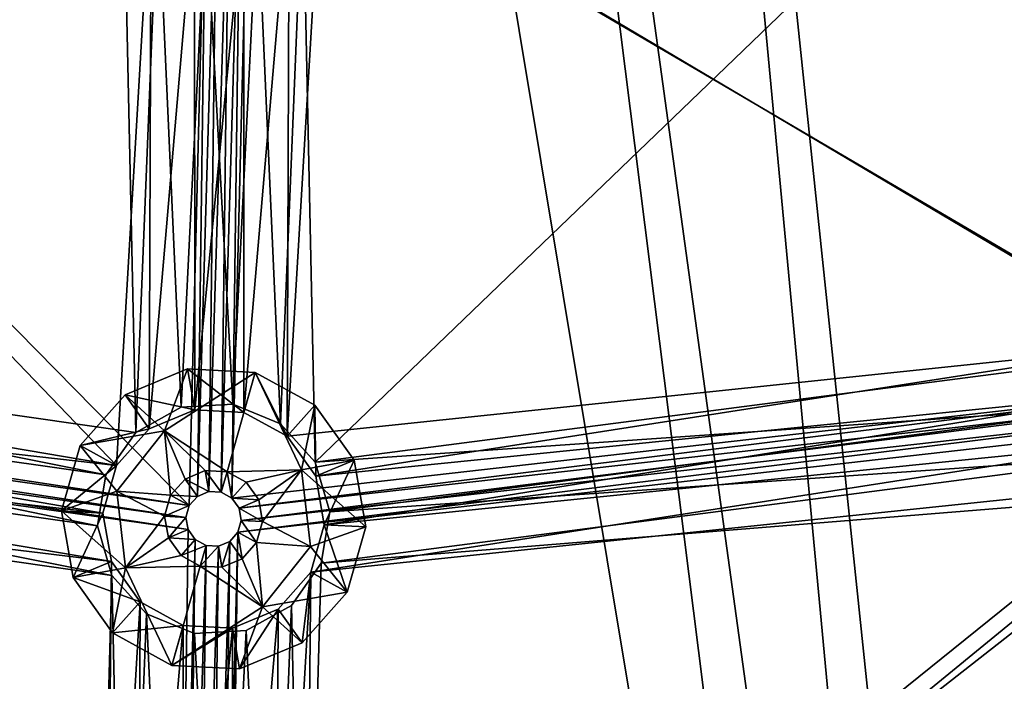
# Model space of a CAD drawing. Extents: x -496 to 95, y -46 to 256.
# Drawn here: x -375 to -358, y 30 to 42 of the extents above; entities that cross this region are included whole.
import ezdxf

# ---------------------------------------------------------------- set-up
doc = ezdxf.new("R2010")
doc.units = 0
doc.header["$MEASUREMENT"] = 0

msp = doc.modelspace()

# ---------------------------------------------------------------- linework, layer by layer
for points in [[(-360.941895, 107.948601, -1091.151611), (-261.113586, 117.437897, -1091.151611), (-283.5755, 38.534599, -1091.151611)], [(-261.113586, 117.437897, -1089.95166), (-360.941895, 107.948601, -1089.95166), (-283.5755, 38.534599, -1089.95166)], [(-360.941895, 107.948601, -1091.151611), (-283.5755, 38.534599, -1091.151611), (-363.43869, 99.177803, -1091.151611)], [(-283.5755, 38.534599, -1089.95166), (-360.941895, 107.948601, -1089.95166), (-363.43869, 99.177803, -1089.95166)], [(-363.43869, 99.177803, -1091.151611), (-285.073608, 36.8475, -1091.151611), (-367.031097, 96.7173, -1091.151611)], [(-285.073608, 36.8475, -1089.95166), (-363.43869, 99.177803, -1089.95166), (-367.031097, 96.7173, -1089.95166)], [(-363.43869, 99.177803, -1091.151611), (-284.51709, 37.862, -1091.151611), (-285.073608, 36.8475, -1091.151611)], [(-363.43869, 99.177803, -1091.151611), (-283.5755, 38.534599, -1091.151611), (-284.51709, 37.862, -1091.151611)], [(-284.51709, 37.862, -1089.95166), (-363.43869, 99.177803, -1089.95166), (-285.073608, 36.8475, -1089.95166)], [(-283.5755, 38.534599, -1089.95166), (-363.43869, 99.177803, -1089.95166), (-284.51709, 37.862, -1089.95166)], [(-438.498901, 19.334, -1091.151611), (-375.516388, 97.2089, -1091.151611), (-358.803589, -3.353798, -1091.151611)], [(-375.516388, 97.2089, -1089.95166), (-438.498901, 19.334, -1089.95166), (-358.803589, -3.353798, -1089.95166)], [(-375.516388, 97.2089, -1091.151611), (-371.328613, 96.016701, -1091.151611), (-358.803589, -3.353798, -1091.151611)], [(-371.328613, 96.016701, -1089.95166), (-375.516388, 97.2089, -1089.95166), (-358.803589, -3.353798, -1089.95166)], [(-371.328613, 96.016701, -1091.151611), (-367.031097, 96.7173, -1091.151611), (-357.663513, -3.1558, -1091.151611)], [(-367.031097, 96.7173, -1089.95166), (-371.328613, 96.016701, -1089.95166), (-357.663513, -3.1558, -1089.95166)], [(-357.663513, -3.1558, -1091.151611), (-367.031097, 96.7173, -1091.151611), (-356.550598, -3.472801, -1091.151611)], [(-367.031097, 96.7173, -1091.151611), (-285.073608, 36.8475, -1091.151611), (-356.550598, -3.472801, -1091.151611)], [(-367.031097, 96.7173, -1089.95166), (-357.663513, -3.1558, -1089.95166), (-356.550598, -3.472801, -1089.95166)], [(-285.073608, 36.8475, -1089.95166), (-367.031097, 96.7173, -1089.95166), (-356.550598, -3.472801, -1089.95166)], [(-358.803589, -3.353798, -1091.151611), (-371.328613, 96.016701, -1091.151611), (-357.663513, -3.1558, -1091.151611)], [(-371.328613, 96.016701, -1089.95166), (-358.803589, -3.353798, -1089.95166), (-357.663513, -3.1558, -1089.95166)], [(-390.194, 36.270901, -1083.451782), (-386.777893, 48.270599, -1083.451782), (-372.318298, 33.549301, -1083.451782)], [(-386.777893, 48.270599, -1083.451782), (-372.008392, 46.033298, -1083.451782), (-372.318298, 33.549301, -1083.451782)], [(-371.238007, 46.166698, -1083.451782), (-356.553101, 47.8242, -1083.451782), (-353.466003, 35.733799, -1083.451782)], [(-385.664307, 47.1161, -1081.052002), (-388.820618, 37.099701, -1081.052002), (-373.511108, 45.385601, -1081.052002)], [(-388.820618, 37.099701, -1082.552002), (-385.664307, 47.1161, -1082.552002), (-373.511108, 45.385601, -1082.552002)], [(-385.906097, 47.049999, -1082.451782), (-388.809998, 36.8493, -1082.451782), (-373.633392, 34.270699, -1082.451782)], [(-373.004303, 44.911701, -1082.451782), (-385.906097, 47.049999, -1082.451782), (-373.633392, 34.270699, -1082.451782)], [(-357.549011, 46.702599, -1082.451782), (-369.922913, 45.445301, -1082.451782), (-354.781097, 36.4552, -1082.451782)], [(-370.272095, 44.845798, -1081.052002), (-370.045197, 34.330399, -1081.052002), (-357.430908, 46.481602, -1081.052002)], [(-370.045197, 34.330399, -1082.552002), (-370.272095, 44.845798, -1082.552002), (-357.430908, 46.481602, -1082.552002)], [(-357.430908, 46.481602, -1081.052002), (-370.045197, 34.330399, -1081.052002), (-354.970306, 36.290802, -1081.052002)], [(-370.045197, 34.330399, -1082.552002), (-357.430908, 46.481602, -1082.552002), (-354.970306, 36.290802, -1082.552002)], [(-371.385803, 46.000301, -1083.451782), (-371.238007, 46.166698, -1083.451782), (-371.548004, 33.682701, -1083.451782)], [(-371.238007, 46.166698, -1083.451782), (-353.466003, 35.733799, -1083.451782), (-371.548004, 33.682701, -1083.451782)], [(-372.318298, 33.549301, -1083.451782), (-372.008392, 46.033298, -1083.451782), (-372.170593, 33.715599, -1083.451782)], [(-372.008392, 46.033298, -1083.451782), (-371.813293, 45.9263, -1083.451782), (-372.170593, 33.715599, -1083.451782)], [(-372.170593, 33.715599, -1083.451782), (-371.813293, 45.9263, -1083.451782), (-371.965302, 33.801498, -1083.451782)], [(-371.813293, 45.9263, -1083.451782), (-371.591095, 45.914501, -1083.451782), (-371.965302, 33.801498, -1083.451782)], [(-371.965302, 33.801498, -1083.451782), (-371.591095, 45.914501, -1083.451782), (-371.743011, 33.789703, -1083.451782)], [(-371.591095, 45.914501, -1083.451782), (-371.385803, 46.000301, -1083.451782), (-371.743011, 33.789703, -1083.451782)], [(-371.743011, 33.789703, -1083.451782), (-371.385803, 46.000301, -1083.451782), (-371.548004, 33.682701, -1083.451782)], [(-373.511108, 45.385601, -1081.052002), (-388.820618, 37.099701, -1081.052002), (-373.28421, 34.870201, -1081.052002)], [(-388.820618, 37.099701, -1082.552002), (-373.511108, 45.385601, -1082.552002), (-373.28421, 34.870201, -1082.552002)], [(-373.511108, 45.385601, -1081.052002), (-373.28421, 34.870201, -1081.052002), (-372.8862, 44.690701, -1081.052002)], [(-373.28421, 34.870201, -1082.552002), (-373.511108, 45.385601, -1082.552002), (-372.8862, 44.690701, -1082.552002)], [(-369.922913, 45.445301, -1082.451782), (-370.513916, 44.779701, -1082.451782), (-370.552002, 34.804298, -1082.451782)], [(-354.781097, 36.4552, -1082.451782), (-369.922913, 45.445301, -1082.451782), (-370.552002, 34.804298, -1082.451782)], [(-373.004303, 44.911701, -1082.451782), (-373.633392, 34.270699, -1082.451782), (-373.042389, 34.936199, -1082.451782)], [(-372.223999, 44.483601, -1082.451782), (-373.004303, 44.911701, -1082.451782), (-373.042389, 34.936199, -1082.451782)], [(-371.088593, 44.391102, -1081.052002), (-370.670197, 35.025299, -1081.052002), (-370.272095, 44.845798, -1081.052002)], [(-370.670197, 35.025299, -1082.552002), (-371.088593, 44.391102, -1082.552002), (-370.272095, 44.845798, -1082.552002)], [(-370.670197, 35.025299, -1081.052002), (-370.045197, 34.330399, -1081.052002), (-370.272095, 44.845798, -1081.052002)], [(-370.045197, 34.330399, -1082.552002), (-370.670197, 35.025299, -1082.552002), (-370.272095, 44.845798, -1082.552002)], [(-372.8862, 44.690701, -1081.052002), (-373.28421, 34.870201, -1081.052002), (-372.467712, 35.324902, -1081.052002)], [(-373.28421, 34.870201, -1082.552002), (-372.8862, 44.690701, -1082.552002), (-372.467712, 35.324902, -1082.552002)], [(-372.8862, 44.690701, -1081.052002), (-372.467712, 35.324902, -1081.052002), (-372.021606, 44.3358, -1081.052002)], [(-372.467712, 35.324902, -1082.552002), (-372.8862, 44.690701, -1082.552002), (-372.021606, 44.3358, -1082.552002)], [(-370.513916, 44.779701, -1082.451782), (-371.335114, 44.436501, -1082.451782), (-371.332306, 35.232399, -1082.451782)], [(-370.513916, 44.779701, -1082.451782), (-371.332306, 35.232399, -1082.451782), (-370.552002, 34.804298, -1082.451782)], [(-372.223999, 44.483601, -1082.451782), (-373.042389, 34.936199, -1082.451782), (-372.221191, 35.279499, -1082.451782)], [(-371.335114, 44.436501, -1082.451782), (-372.223999, 44.483601, -1082.451782), (-372.221191, 35.279499, -1082.451782)], [(-371.335114, 44.436501, -1082.451782), (-372.221191, 35.279499, -1082.451782), (-371.332306, 35.232399, -1082.451782)], [(-372.021606, 44.3358, -1081.052002), (-372.467712, 35.324902, -1081.052002), (-371.534698, 35.380199, -1081.052002)], [(-372.467712, 35.324902, -1082.552002), (-372.021606, 44.3358, -1082.552002), (-371.534698, 35.380199, -1082.552002)], [(-372.021606, 44.3358, -1081.052002), (-371.534698, 35.380199, -1081.052002), (-371.088593, 44.391102, -1081.052002)], [(-371.534698, 35.380199, -1082.552002), (-372.021606, 44.3358, -1082.552002), (-371.088593, 44.391102, -1082.552002)], [(-371.088593, 44.391102, -1081.052002), (-371.534698, 35.380199, -1081.052002), (-370.670197, 35.025299, -1081.052002)], [(-371.534698, 35.380199, -1082.552002), (-371.088593, 44.391102, -1082.552002), (-370.670197, 35.025299, -1082.552002)], [(-373.28421, 34.870201, -1081.052002), (-388.820618, 37.099701, -1081.052002), (-373.822601, 34.1063, -1081.052002)], [(-388.820618, 37.099701, -1081.052002), (-388.55899, 36.2024, -1081.052002), (-373.822601, 34.1063, -1081.052002)], [(-388.820618, 37.099701, -1082.552002), (-373.28421, 34.870201, -1082.552002), (-373.822601, 34.1063, -1082.552002)], [(-388.55899, 36.2024, -1082.552002), (-388.820618, 37.099701, -1082.552002), (-373.822601, 34.1063, -1082.552002)], [(-373.633392, 34.270699, -1082.451782), (-388.809998, 36.8493, -1082.451782), (-388.658112, 35.972198, -1082.451782)], [(-354.781097, 36.4552, -1082.451782), (-370.552002, 34.804298, -1082.451782), (-370.034607, 34.080002, -1082.451782)], [(-354.781097, 36.4552, -1082.451782), (-370.034607, 34.080002, -1082.451782), (-355.024811, 35.599102, -1082.451782)], [(-390.194, 36.270901, -1083.451782), (-372.318298, 33.549301, -1083.451782), (-390.156006, 36.051601, -1083.451782)], [(-354.970306, 36.290802, -1081.052002), (-370.045197, 34.330399, -1081.052002), (-355.123901, 35.3689, -1081.052002)], [(-370.045197, 34.330399, -1082.552002), (-354.970306, 36.290802, -1082.552002), (-355.123901, 35.3689, -1082.552002)], [(-388.55899, 36.2024, -1081.052002), (-388.712585, 35.280602, -1081.052002), (-373.976288, 33.184402, -1081.052002)], [(-388.712585, 35.280602, -1082.552002), (-388.55899, 36.2024, -1082.552002), (-373.976288, 33.184402, -1082.552002)], [(-373.822601, 34.1063, -1081.052002), (-388.55899, 36.2024, -1081.052002), (-373.976288, 33.184402, -1081.052002)], [(-388.55899, 36.2024, -1082.552002), (-373.822601, 34.1063, -1082.552002), (-373.976288, 33.184402, -1082.552002)], [(-390.156006, 36.051601, -1083.451782), (-372.379211, 33.335197, -1083.451782), (-390.216888, 35.837601, -1083.451782)], [(-390.156006, 36.051601, -1083.451782), (-372.318298, 33.549301, -1083.451782), (-372.379211, 33.335197, -1083.451782)], [(-373.877106, 33.414597, -1082.451782), (-388.658112, 35.972198, -1082.451782), (-388.901794, 35.116199, -1082.451782)], [(-373.633392, 34.270699, -1082.451782), (-388.658112, 35.972198, -1082.451782), (-373.877106, 33.414597, -1082.451782)], [(-373.478394, 35.546501, -1081.051758), (-372.349213, 36.018501, -1081.051758), (-372.221191, 35.279499, -1081.051758)], [(-372.764099, 34.896599, -1079.051758), (-372.349213, 36.018501, -1081.051758), (-373.478394, 35.546501, -1081.051758)], [(-372.764099, 34.896599, -1079.051758), (-371.127014, 35.953701, -1081.051758), (-372.349213, 36.018501, -1081.051758)], [(-372.764099, 34.896599, -1079.051758), (-371.637695, 34.159698, -1077.051758), (-371.127014, 35.953701, -1081.051758)], [(-372.349213, 36.018501, -1081.051758), (-371.332306, 35.232399, -1081.051758), (-372.221191, 35.279499, -1081.051758)], [(-372.349213, 36.018501, -1081.051758), (-371.127014, 35.953701, -1081.051758), (-371.332306, 35.232399, -1081.051758)], [(-370.292114, 34.192902, -1079.051758), (-371.127014, 35.953701, -1081.051758), (-371.637695, 34.159698, -1077.051758)], [(-371.332306, 35.232399, -1081.051758), (-371.127014, 35.953701, -1081.051758), (-370.552002, 34.804298, -1081.051758)], [(-371.127014, 35.953701, -1081.051758), (-370.054016, 35.365101, -1081.051758), (-370.552002, 34.804298, -1081.051758)], [(-370.292114, 34.192902, -1079.051758), (-370.054016, 35.365101, -1081.051758), (-371.127014, 35.953701, -1081.051758)], [(-390.216888, 35.837601, -1083.451782), (-372.341309, 33.115997, -1083.451782), (-390.364685, 35.6712, -1083.451782)], [(-390.216888, 35.837601, -1083.451782), (-372.379211, 33.335197, -1083.451782), (-372.341309, 33.115997, -1083.451782)], [(-371.548004, 33.682701, -1083.451782), (-353.466003, 35.733799, -1083.451782), (-371.41861, 33.501602, -1083.451782)], [(-371.41861, 33.501602, -1083.451782), (-353.466003, 35.733799, -1083.451782), (-353.526886, 35.519699, -1083.451782)], [(-390.364685, 35.6712, -1083.451782), (-372.521912, 20.450798, -1083.451782), (-393.780701, 23.671501, -1083.451782)], [(-390.364685, 35.6712, -1083.451782), (-372.341309, 33.115997, -1083.451782), (-372.521912, 20.450798, -1083.451782)], [(-355.024811, 35.599102, -1082.451782), (-370.034607, 34.080002, -1082.451782), (-369.88269, 33.203003, -1082.451782)], [(-355.024811, 35.599102, -1082.451782), (-369.88269, 33.203003, -1082.451782), (-354.872894, 34.722099, -1082.451782)], [(-374.291016, 34.631401, -1081.051758), (-373.478394, 35.546501, -1081.051758), (-373.042389, 34.936199, -1081.051758)], [(-372.764099, 34.896599, -1079.051758), (-373.478394, 35.546501, -1081.051758), (-374.291016, 34.631401, -1081.051758)], [(-373.478394, 35.546501, -1081.051758), (-372.221191, 35.279499, -1081.051758), (-373.042389, 34.936199, -1081.051758)], [(-371.534698, 35.380199, -1082.552002), (-372.467712, 35.324902, -1081.052002), (-372.467712, 35.324902, -1082.552002)], [(-371.534698, 35.380199, -1081.052002), (-372.467712, 35.324902, -1081.052002), (-371.534698, 35.380199, -1082.552002)], [(-370.670197, 35.025299, -1082.552002), (-371.534698, 35.380199, -1081.052002), (-371.534698, 35.380199, -1082.552002)], [(-370.670197, 35.025299, -1081.052002), (-371.534698, 35.380199, -1081.052002), (-370.670197, 35.025299, -1082.552002)], [(-371.41861, 33.501602, -1083.451782), (-353.526886, 35.519699, -1083.451782), (-371.380615, 33.282303, -1083.451782)], [(-371.380615, 33.282303, -1083.451782), (-353.526886, 35.519699, -1083.451782), (-353.488892, 35.300499, -1083.451782)], [(-388.712585, 35.280602, -1081.052002), (-389.251099, 34.516701, -1081.052002), (-373.714691, 32.287201, -1081.052002)], [(-389.251099, 34.516701, -1082.552002), (-388.712585, 35.280602, -1082.552002), (-373.714691, 32.287201, -1082.552002)], [(-373.976288, 33.184402, -1081.052002), (-388.712585, 35.280602, -1081.052002), (-373.714691, 32.287201, -1081.052002)], [(-388.712585, 35.280602, -1082.552002), (-373.976288, 33.184402, -1082.552002), (-373.714691, 32.287201, -1082.552002)], [(-372.467712, 35.324902, -1082.552002), (-373.28421, 34.870201, -1081.052002), (-373.28421, 34.870201, -1082.552002)], [(-372.467712, 35.324902, -1081.052002), (-373.28421, 34.870201, -1081.052002), (-372.467712, 35.324902, -1082.552002)], [(-372.221191, 35.279499, -1082.451782), (-373.042389, 34.936199, -1081.051758), (-372.221191, 35.279499, -1081.051758)], [(-372.221191, 35.279499, -1082.451782), (-373.042389, 34.936199, -1082.451782), (-373.042389, 34.936199, -1081.051758)], [(-371.332306, 35.232399, -1082.451782), (-372.221191, 35.279499, -1081.051758), (-371.332306, 35.232399, -1081.051758)], [(-371.332306, 35.232399, -1082.451782), (-372.221191, 35.279499, -1082.451782), (-372.221191, 35.279499, -1081.051758)], [(-371.380615, 33.282303, -1083.451782), (-353.488892, 35.300499, -1083.451782), (-371.441589, 33.068298, -1083.451782)], [(-371.441589, 33.068298, -1083.451782), (-353.488892, 35.300499, -1083.451782), (-353.359589, 35.1194, -1083.451782)], [(-371.332306, 35.232399, -1082.451782), (-371.332306, 35.232399, -1081.051758), (-370.552002, 34.804298, -1081.051758)], [(-370.552002, 34.804298, -1082.451782), (-371.332306, 35.232399, -1082.451782), (-370.552002, 34.804298, -1081.051758)], [(-370.552002, 34.804298, -1081.051758), (-370.054016, 35.365101, -1081.051758), (-370.034607, 34.080002, -1081.051758)], [(-370.292114, 34.192902, -1079.051758), (-369.34259, 34.369202, -1081.051758), (-370.054016, 35.365101, -1081.051758)], [(-370.034607, 34.080002, -1081.051758), (-370.054016, 35.365101, -1081.051758), (-369.34259, 34.369202, -1081.051758)], [(-370.045197, 34.330399, -1081.052002), (-369.7836, 33.433197, -1081.052002), (-355.123901, 35.3689, -1081.052002)], [(-369.7836, 33.433197, -1082.552002), (-370.045197, 34.330399, -1082.552002), (-355.123901, 35.3689, -1082.552002)], [(-355.123901, 35.3689, -1081.052002), (-369.7836, 33.433197, -1081.052002), (-354.862305, 34.471703, -1081.052002)], [(-369.7836, 33.433197, -1082.552002), (-355.123901, 35.3689, -1082.552002), (-354.862305, 34.471703, -1082.552002)], [(-373.725311, 32.537598, -1082.451782), (-388.901794, 35.116199, -1082.451782), (-389.492798, 34.4506, -1082.451782)], [(-373.877106, 33.414597, -1082.451782), (-388.901794, 35.116199, -1082.451782), (-373.725311, 32.537598, -1082.451782)], [(-371.622192, 20.403198, -1083.451782), (-353.359589, 35.1194, -1083.451782), (-350.272491, 23.028999, -1083.451782)], [(-371.441589, 33.068298, -1083.451782), (-353.359589, 35.1194, -1083.451782), (-371.622192, 20.403198, -1083.451782)], [(-370.045197, 34.330399, -1082.552002), (-370.670197, 35.025299, -1081.052002), (-370.670197, 35.025299, -1082.552002)], [(-370.045197, 34.330399, -1081.052002), (-370.670197, 35.025299, -1081.052002), (-370.045197, 34.330399, -1082.552002)], [(-374.291016, 34.631401, -1081.051758), (-373.042389, 34.936199, -1081.051758), (-373.633392, 34.270699, -1081.051758)], [(-372.764099, 34.896599, -1079.051758), (-374.291016, 34.631401, -1081.051758), (-373.627899, 33.806396, -1079.051758)], [(-373.28421, 34.870201, -1082.552002), (-373.822601, 34.1063, -1081.052002), (-373.822601, 34.1063, -1082.552002)], [(-373.28421, 34.870201, -1081.052002), (-373.822601, 34.1063, -1081.052002), (-373.28421, 34.870201, -1082.552002)], [(-373.042389, 34.936199, -1082.451782), (-373.633392, 34.270699, -1081.051758), (-373.042389, 34.936199, -1081.051758)], [(-373.042389, 34.936199, -1082.451782), (-373.633392, 34.270699, -1082.451782), (-373.633392, 34.270699, -1081.051758)], [(-372.764099, 34.896599, -1079.051758), (-373.627899, 33.806396, -1079.051758), (-372.655701, 33.734299, -1077.051758)], [(-372.764099, 34.896599, -1079.051758), (-372.030914, 34.180603, -1077.051758), (-371.637695, 34.159698, -1077.051758)], [(-372.764099, 34.896599, -1079.051758), (-372.394196, 34.028702, -1077.051758), (-372.030914, 34.180603, -1077.051758)], [(-372.764099, 34.896599, -1079.051758), (-372.655701, 33.734299, -1077.051758), (-372.394196, 34.028702, -1077.051758)], [(-370.552002, 34.804298, -1082.451782), (-370.552002, 34.804298, -1081.051758), (-370.034607, 34.080002, -1081.051758)], [(-370.034607, 34.080002, -1082.451782), (-370.552002, 34.804298, -1082.451782), (-370.034607, 34.080002, -1081.051758)], [(-354.872894, 34.722099, -1082.451782), (-370.126495, 32.346901, -1082.451782), (-354.355591, 33.997803, -1082.451782)], [(-354.872894, 34.722099, -1082.451782), (-369.88269, 33.203003, -1082.451782), (-370.126495, 32.346901, -1082.451782)], [(-389.251099, 34.516701, -1081.052002), (-392.145813, 23.602997, -1081.052002), (-374.026215, 21.007896, -1081.052002)], [(-392.145813, 23.602997, -1082.552002), (-389.251099, 34.516701, -1082.552002), (-374.026215, 21.007896, -1082.552002)], [(-373.714691, 32.287201, -1081.052002), (-389.251099, 34.516701, -1081.052002), (-374.026215, 21.007896, -1081.052002)], [(-389.251099, 34.516701, -1082.552002), (-373.714691, 32.287201, -1082.552002), (-374.026215, 21.007896, -1082.552002)], [(-374.291016, 34.631401, -1081.051758), (-373.633392, 34.270699, -1081.051758), (-374.626099, 33.4543, -1081.051758)], [(-373.627899, 33.806396, -1079.051758), (-374.291016, 34.631401, -1081.051758), (-374.626099, 33.4543, -1081.051758)], [(-373.837006, 21.172302, -1082.451782), (-389.492798, 34.4506, -1082.451782), (-392.396698, 24.249901, -1082.451782)], [(-373.725311, 32.537598, -1082.451782), (-389.492798, 34.4506, -1082.451782), (-373.837006, 21.172302, -1082.451782)], [(-370.292114, 34.192902, -1079.051758), (-369.133789, 33.1633, -1081.051758), (-369.34259, 34.369202, -1081.051758)], [(-369.7836, 33.433197, -1082.552002), (-369.7836, 33.433197, -1081.052002), (-370.045197, 34.330399, -1082.552002)], [(-369.7836, 33.433197, -1081.052002), (-370.045197, 34.330399, -1081.052002), (-370.045197, 34.330399, -1082.552002)], [(-370.034607, 34.080002, -1081.051758), (-369.34259, 34.369202, -1081.051758), (-369.88269, 33.203003, -1081.051758)], [(-354.862305, 34.471703, -1081.052002), (-369.937317, 32.511299, -1081.052002), (-354.237396, 33.776802, -1081.052002)], [(-369.7836, 33.433197, -1081.052002), (-369.937317, 32.511299, -1081.052002), (-354.862305, 34.471703, -1081.052002)], [(-369.937317, 32.511299, -1082.552002), (-354.862305, 34.471703, -1082.552002), (-354.237396, 33.776802, -1082.552002)], [(-369.937317, 32.511299, -1082.552002), (-369.7836, 33.433197, -1082.552002), (-354.862305, 34.471703, -1082.552002)], [(-369.88269, 33.203003, -1081.051758), (-369.34259, 34.369202, -1081.051758), (-369.133789, 33.1633, -1081.051758)], [(-374.626099, 33.4543, -1081.051758), (-373.633392, 34.270699, -1081.051758), (-373.877106, 33.414597, -1081.051758)], [(-373.633392, 34.270699, -1082.451782), (-373.877106, 33.414597, -1081.051758), (-373.633392, 34.270699, -1081.051758)], [(-373.633392, 34.270699, -1082.451782), (-373.877106, 33.414597, -1082.451782), (-373.877106, 33.414597, -1081.051758)], [(-372.030914, 34.180603, -1077.051758), (-372.394196, 34.028702, -1077.051758), (-371.965302, 33.801498, -1077.051758)], [(-372.030914, 34.180603, -1077.051758), (-371.965302, 33.801498, -1077.051758), (-371.743011, 33.789703, -1077.051758)], [(-371.637695, 34.159698, -1077.051758), (-372.030914, 34.180603, -1077.051758), (-371.743011, 33.789703, -1077.051758)], [(-371.637695, 34.159698, -1077.051758), (-371.743011, 33.789703, -1077.051758), (-371.548004, 33.682701, -1077.051758)], [(-370.292114, 34.192902, -1079.051758), (-371.637695, 34.159698, -1077.051758), (-371.292511, 33.970398, -1077.051758)], [(-371.292511, 33.970398, -1077.051758), (-371.637695, 34.159698, -1077.051758), (-371.548004, 33.682701, -1077.051758)], [(-370.292114, 34.192902, -1079.051758), (-371.292511, 33.970398, -1077.051758), (-371.063599, 33.650002, -1077.051758)], [(-370.292114, 34.192902, -1079.051758), (-371.063599, 33.650002, -1077.051758), (-370.996399, 33.262001, -1077.051758)], [(-370.131989, 32.811203, -1079.051758), (-370.292114, 34.192902, -1079.051758), (-370.996399, 33.262001, -1077.051758)], [(-370.131989, 32.811203, -1079.051758), (-369.133789, 33.1633, -1081.051758), (-370.292114, 34.192902, -1079.051758)], [(-373.822601, 34.1063, -1082.552002), (-373.976288, 33.184402, -1081.052002), (-373.976288, 33.184402, -1082.552002)], [(-373.822601, 34.1063, -1081.052002), (-373.976288, 33.184402, -1081.052002), (-373.822601, 34.1063, -1082.552002)], [(-372.394196, 34.028702, -1077.051758), (-372.655701, 33.734299, -1077.051758), (-372.170593, 33.715599, -1077.051758)], [(-371.965302, 33.801498, -1077.051758), (-372.394196, 34.028702, -1077.051758), (-372.170593, 33.715599, -1077.051758)], [(-371.292511, 33.970398, -1077.051758), (-371.548004, 33.682701, -1077.051758), (-371.063599, 33.650002, -1077.051758)], [(-354.355591, 33.997803, -1082.451782), (-370.126495, 32.346901, -1082.451782), (-370.23819, 20.981598, -1082.451782)], [(-354.355591, 33.997803, -1082.451782), (-370.23819, 20.981598, -1082.451782), (-351.587585, 23.750397, -1082.451782)], [(-370.034607, 34.080002, -1082.451782), (-370.034607, 34.080002, -1081.051758), (-369.88269, 33.203003, -1081.051758)], [(-369.88269, 33.203003, -1082.451782), (-370.034607, 34.080002, -1082.451782), (-369.88269, 33.203003, -1081.051758)], [(-373.627899, 33.806396, -1079.051758), (-374.626099, 33.4543, -1081.051758), (-373.467804, 32.424698, -1079.051758)], [(-373.627899, 33.806396, -1079.051758), (-372.763489, 33.355598, -1077.051758), (-372.655701, 33.734299, -1077.051758)], [(-373.627899, 33.806396, -1079.051758), (-373.467804, 32.424698, -1079.051758), (-372.763489, 33.355598, -1077.051758)], [(-372.170593, 33.715599, -1077.051758), (-371.965302, 33.801498, -1083.451782), (-371.965302, 33.801498, -1077.051758)], [(-372.170593, 33.715599, -1083.451782), (-371.965302, 33.801498, -1083.451782), (-372.170593, 33.715599, -1077.051758)], [(-371.965302, 33.801498, -1077.051758), (-371.743011, 33.789703, -1083.451782), (-371.743011, 33.789703, -1077.051758)], [(-371.965302, 33.801498, -1083.451782), (-371.743011, 33.789703, -1083.451782), (-371.965302, 33.801498, -1077.051758)], [(-371.743011, 33.789703, -1077.051758), (-371.743011, 33.789703, -1083.451782), (-371.548004, 33.682701, -1077.051758)], [(-371.743011, 33.789703, -1083.451782), (-371.548004, 33.682701, -1083.451782), (-371.548004, 33.682701, -1077.051758)], [(-369.937317, 32.511299, -1081.052002), (-370.24881, 21.232002, -1081.052002), (-354.237396, 33.776802, -1081.052002)], [(-354.237396, 33.776802, -1081.052002), (-370.24881, 21.232002, -1081.052002), (-351.776794, 23.585999, -1081.052002)], [(-370.24881, 21.232002, -1082.552002), (-354.237396, 33.776802, -1082.552002), (-351.776794, 23.585999, -1082.552002)], [(-370.24881, 21.232002, -1082.552002), (-369.937317, 32.511299, -1082.552002), (-354.237396, 33.776802, -1082.552002)], [(-372.318298, 33.549301, -1077.051758), (-372.655701, 33.734299, -1077.051758), (-372.763489, 33.355598, -1077.051758)], [(-372.170593, 33.715599, -1077.051758), (-372.655701, 33.734299, -1077.051758), (-372.318298, 33.549301, -1077.051758)], [(-372.318298, 33.549301, -1077.051758), (-372.170593, 33.715599, -1083.451782), (-372.170593, 33.715599, -1077.051758)], [(-372.318298, 33.549301, -1083.451782), (-372.170593, 33.715599, -1083.451782), (-372.318298, 33.549301, -1077.051758)], [(-371.063599, 33.650002, -1077.051758), (-371.548004, 33.682701, -1077.051758), (-371.41861, 33.501602, -1077.051758)], [(-371.548004, 33.682701, -1077.051758), (-371.548004, 33.682701, -1083.451782), (-371.41861, 33.501602, -1077.051758)], [(-371.548004, 33.682701, -1083.451782), (-371.41861, 33.501602, -1083.451782), (-371.41861, 33.501602, -1077.051758)], [(-371.063599, 33.650002, -1077.051758), (-371.41861, 33.501602, -1077.051758), (-370.996399, 33.262001, -1077.051758)], [(-374.626099, 33.4543, -1081.051758), (-373.877106, 33.414597, -1081.051758), (-374.417297, 32.248398, -1081.051758)], [(-373.467804, 32.424698, -1079.051758), (-374.626099, 33.4543, -1081.051758), (-374.417297, 32.248398, -1081.051758)], [(-372.318298, 33.549301, -1077.051758), (-372.763489, 33.355598, -1077.051758), (-372.379211, 33.335197, -1077.051758)], [(-372.379211, 33.335197, -1077.051758), (-372.318298, 33.549301, -1083.451782), (-372.318298, 33.549301, -1077.051758)], [(-372.379211, 33.335197, -1083.451782), (-372.318298, 33.549301, -1083.451782), (-372.379211, 33.335197, -1077.051758)], [(-370.996399, 33.262001, -1077.051758), (-371.41861, 33.501602, -1077.051758), (-371.380615, 33.282303, -1077.051758)], [(-371.41861, 33.501602, -1077.051758), (-371.41861, 33.501602, -1083.451782), (-371.380615, 33.282303, -1077.051758)], [(-371.41861, 33.501602, -1083.451782), (-371.380615, 33.282303, -1083.451782), (-371.380615, 33.282303, -1077.051758)], [(-369.937317, 32.511299, -1082.552002), (-369.937317, 32.511299, -1081.052002), (-369.7836, 33.433197, -1082.552002)], [(-369.937317, 32.511299, -1081.052002), (-369.7836, 33.433197, -1081.052002), (-369.7836, 33.433197, -1082.552002)], [(-374.417297, 32.248398, -1081.051758), (-373.877106, 33.414597, -1081.051758), (-373.725311, 32.537598, -1081.051758)], [(-373.725311, 32.537598, -1082.451782), (-373.725311, 32.537598, -1081.051758), (-373.877106, 33.414597, -1081.051758)], [(-373.877106, 33.414597, -1082.451782), (-373.725311, 32.537598, -1082.451782), (-373.877106, 33.414597, -1081.051758)], [(-373.467804, 32.424698, -1079.051758), (-372.696289, 32.967598, -1077.051758), (-372.763489, 33.355598, -1077.051758)], [(-372.379211, 33.335197, -1077.051758), (-372.763489, 33.355598, -1077.051758), (-372.696289, 32.967598, -1077.051758)], [(-372.379211, 33.335197, -1077.051758), (-372.696289, 32.967598, -1077.051758), (-372.341309, 33.115997, -1077.051758)], [(-372.341309, 33.115997, -1077.051758), (-372.379211, 33.335197, -1083.451782), (-372.379211, 33.335197, -1077.051758)], [(-372.341309, 33.115997, -1083.451782), (-372.379211, 33.335197, -1083.451782), (-372.341309, 33.115997, -1077.051758)], [(-371.380615, 33.282303, -1077.051758), (-371.441589, 33.068298, -1077.051758), (-371.104187, 32.883301, -1077.051758)], [(-371.380615, 33.282303, -1077.051758), (-371.380615, 33.282303, -1083.451782), (-371.441589, 33.068298, -1077.051758)], [(-371.380615, 33.282303, -1083.451782), (-371.441589, 33.068298, -1083.451782), (-371.441589, 33.068298, -1077.051758)], [(-370.996399, 33.262001, -1077.051758), (-371.380615, 33.282303, -1077.051758), (-371.104187, 32.883301, -1077.051758)], [(-370.131989, 32.811203, -1079.051758), (-370.996399, 33.262001, -1077.051758), (-371.104187, 32.883301, -1077.051758)], [(-373.976288, 33.184402, -1082.552002), (-373.714691, 32.287201, -1081.052002), (-373.714691, 32.287201, -1082.552002)], [(-373.976288, 33.184402, -1081.052002), (-373.714691, 32.287201, -1081.052002), (-373.976288, 33.184402, -1082.552002)], [(-372.341309, 33.115997, -1077.051758), (-372.696289, 32.967598, -1077.051758), (-372.211914, 32.934898, -1077.051758)], [(-372.521912, 20.450798, -1083.451782), (-372.341309, 33.115997, -1083.451782), (-372.211914, 32.934898, -1083.451782)], [(-372.211914, 32.934898, -1077.051758), (-372.341309, 33.115997, -1083.451782), (-372.341309, 33.115997, -1077.051758)], [(-372.211914, 32.934898, -1083.451782), (-372.341309, 33.115997, -1083.451782), (-372.211914, 32.934898, -1077.051758)], [(-371.751495, 20.584198, -1083.451782), (-371.441589, 33.068298, -1083.451782), (-371.622192, 20.403198, -1083.451782)], [(-371.589294, 32.901901, -1083.451782), (-371.441589, 33.068298, -1083.451782), (-371.751495, 20.584198, -1083.451782)], [(-371.441589, 33.068298, -1077.051758), (-371.589294, 32.901901, -1077.051758), (-371.365692, 32.588799, -1077.051758)], [(-371.441589, 33.068298, -1077.051758), (-371.441589, 33.068298, -1083.451782), (-371.589294, 32.901901, -1077.051758)], [(-371.441589, 33.068298, -1083.451782), (-371.589294, 32.901901, -1083.451782), (-371.589294, 32.901901, -1077.051758)], [(-371.104187, 32.883301, -1077.051758), (-371.441589, 33.068298, -1077.051758), (-371.365692, 32.588799, -1077.051758)], [(-370.131989, 32.811203, -1079.051758), (-369.468903, 31.986198, -1081.051758), (-369.133789, 33.1633, -1081.051758)], [(-370.126495, 32.346901, -1082.451782), (-369.88269, 33.203003, -1081.051758), (-370.126495, 32.346901, -1081.051758)], [(-370.126495, 32.346901, -1082.451782), (-369.88269, 33.203003, -1082.451782), (-369.88269, 33.203003, -1081.051758)], [(-370.126495, 32.346901, -1081.051758), (-369.88269, 33.203003, -1081.051758), (-369.468903, 31.986198, -1081.051758)], [(-369.88269, 33.203003, -1081.051758), (-369.133789, 33.1633, -1081.051758), (-369.468903, 31.986198, -1081.051758)], [(-373.467804, 32.424698, -1079.051758), (-372.467407, 32.647202, -1077.051758), (-372.696289, 32.967598, -1077.051758)], [(-372.211914, 32.934898, -1077.051758), (-372.696289, 32.967598, -1077.051758), (-372.467407, 32.647202, -1077.051758)], [(-372.521912, 20.450798, -1083.451782), (-372.211914, 32.934898, -1083.451782), (-372.374115, 20.617203, -1083.451782)], [(-372.016785, 32.827904, -1077.051758), (-372.211914, 32.934898, -1077.051758), (-372.467407, 32.647202, -1077.051758)], [(-372.211914, 32.934898, -1083.451782), (-372.016785, 32.827904, -1083.451782), (-372.374115, 20.617203, -1083.451782)], [(-372.016785, 32.827904, -1083.451782), (-372.211914, 32.934898, -1083.451782), (-372.016785, 32.827904, -1077.051758)], [(-372.016785, 32.827904, -1077.051758), (-372.211914, 32.934898, -1083.451782), (-372.211914, 32.934898, -1077.051758)], [(-371.946594, 20.691299, -1083.451782), (-371.589294, 32.901901, -1083.451782), (-371.751495, 20.584198, -1083.451782)], [(-371.794617, 32.816101, -1083.451782), (-371.589294, 32.901901, -1083.451782), (-371.946594, 20.691299, -1083.451782)], [(-371.589294, 32.901901, -1077.051758), (-371.794617, 32.816101, -1077.051758), (-371.729004, 32.436996, -1077.051758)], [(-371.589294, 32.901901, -1077.051758), (-371.589294, 32.901901, -1083.451782), (-371.794617, 32.816101, -1077.051758)], [(-371.589294, 32.901901, -1083.451782), (-371.794617, 32.816101, -1083.451782), (-371.794617, 32.816101, -1077.051758)], [(-371.589294, 32.901901, -1077.051758), (-371.729004, 32.436996, -1077.051758), (-371.365692, 32.588799, -1077.051758)], [(-370.995789, 31.721001, -1079.051758), (-371.104187, 32.883301, -1077.051758), (-371.365692, 32.588799, -1077.051758)], [(-370.995789, 31.721001, -1079.051758), (-370.131989, 32.811203, -1079.051758), (-371.104187, 32.883301, -1077.051758)], [(-372.016785, 32.827904, -1077.051758), (-372.467407, 32.647202, -1077.051758), (-372.122192, 32.457802, -1077.051758)], [(-372.374115, 20.617203, -1083.451782), (-372.016785, 32.827904, -1083.451782), (-372.168793, 20.703003, -1083.451782)], [(-372.016785, 32.827904, -1083.451782), (-371.794617, 32.816101, -1083.451782), (-372.168793, 20.703003, -1083.451782)], [(-372.168793, 20.703003, -1083.451782), (-371.794617, 32.816101, -1083.451782), (-371.946594, 20.691299, -1083.451782)], [(-371.794617, 32.816101, -1077.051758), (-372.016785, 32.827904, -1077.051758), (-372.122192, 32.457802, -1077.051758)], [(-371.794617, 32.816101, -1077.051758), (-372.122192, 32.457802, -1077.051758), (-371.729004, 32.436996, -1077.051758)], [(-371.794617, 32.816101, -1077.051758), (-371.794617, 32.816101, -1083.451782), (-372.016785, 32.827904, -1077.051758)], [(-371.794617, 32.816101, -1083.451782), (-372.016785, 32.827904, -1083.451782), (-372.016785, 32.827904, -1077.051758)], [(-370.995789, 31.721001, -1079.051758), (-369.468903, 31.986198, -1081.051758), (-370.131989, 32.811203, -1079.051758)], [(-374.417297, 32.248398, -1081.051758), (-373.725311, 32.537598, -1081.051758), (-373.207886, 31.813301, -1081.051758)], [(-373.725311, 32.537598, -1082.451782), (-373.837006, 21.172302, -1082.451782), (-373.207886, 31.813301, -1082.451782)], [(-373.207886, 31.813301, -1082.451782), (-373.207886, 31.813301, -1081.051758), (-373.725311, 32.537598, -1081.051758)], [(-373.725311, 32.537598, -1082.451782), (-373.207886, 31.813301, -1082.451782), (-373.725311, 32.537598, -1081.051758)], [(-373.467804, 32.424698, -1079.051758), (-372.122192, 32.457802, -1077.051758), (-372.467407, 32.647202, -1077.051758)], [(-370.995789, 31.721001, -1079.051758), (-371.365692, 32.588799, -1077.051758), (-371.729004, 32.436996, -1077.051758)], [(-373.467804, 32.424698, -1079.051758), (-374.417297, 32.248398, -1081.051758), (-373.705902, 31.252502, -1081.051758)], [(-373.467804, 32.424698, -1079.051758), (-373.705902, 31.252502, -1081.051758), (-372.632904, 30.663902, -1081.051758)], [(-373.467804, 32.424698, -1079.051758), (-372.632904, 30.663902, -1081.051758), (-372.122192, 32.457802, -1077.051758)], [(-370.995789, 31.721001, -1079.051758), (-372.122192, 32.457802, -1077.051758), (-372.632904, 30.663902, -1081.051758)], [(-370.995789, 31.721001, -1079.051758), (-371.729004, 32.436996, -1077.051758), (-372.122192, 32.457802, -1077.051758)], [(-370.475708, 31.747398, -1082.552002), (-370.475708, 31.747398, -1081.052002), (-369.937317, 32.511299, -1082.552002)], [(-370.475708, 31.747398, -1081.052002), (-369.937317, 32.511299, -1081.052002), (-369.937317, 32.511299, -1082.552002)], [(-370.475708, 31.747398, -1081.052002), (-370.24881, 21.232002, -1081.052002), (-369.937317, 32.511299, -1081.052002)], [(-370.24881, 21.232002, -1082.552002), (-370.475708, 31.747398, -1082.552002), (-369.937317, 32.511299, -1082.552002)], [(-374.417297, 32.248398, -1081.051758), (-373.207886, 31.813301, -1081.051758), (-373.705902, 31.252502, -1081.051758)], [(-373.714691, 32.287201, -1081.052002), (-374.026215, 21.007896, -1081.052002), (-373.487793, 21.771797, -1081.052002)], [(-374.026215, 21.007896, -1082.552002), (-373.714691, 32.287201, -1082.552002), (-373.487793, 21.771797, -1082.552002)], [(-373.714691, 32.287201, -1082.552002), (-373.714691, 32.287201, -1081.052002), (-373.089691, 31.5923, -1082.552002)], [(-373.714691, 32.287201, -1081.052002), (-373.089691, 31.5923, -1081.052002), (-373.089691, 31.5923, -1082.552002)], [(-373.714691, 32.287201, -1081.052002), (-373.487793, 21.771797, -1081.052002), (-373.089691, 31.5923, -1081.052002)], [(-373.487793, 21.771797, -1082.552002), (-373.714691, 32.287201, -1082.552002), (-373.089691, 31.5923, -1082.552002)], [(-370.126495, 32.346901, -1082.451782), (-370.717499, 31.681297, -1082.451782), (-370.755493, 21.705902, -1082.451782)], [(-370.126495, 32.346901, -1082.451782), (-370.755493, 21.705902, -1082.451782), (-370.23819, 20.981598, -1082.451782)], [(-370.717499, 31.681297, -1082.451782), (-370.126495, 32.346901, -1081.051758), (-370.717499, 31.681297, -1081.051758)], [(-370.717499, 31.681297, -1082.451782), (-370.126495, 32.346901, -1082.451782), (-370.126495, 32.346901, -1081.051758)], [(-370.717499, 31.681297, -1081.051758), (-370.126495, 32.346901, -1081.051758), (-370.281494, 31.070999, -1081.051758)], [(-370.126495, 32.346901, -1081.051758), (-369.468903, 31.986198, -1081.051758), (-370.281494, 31.070999, -1081.051758)], [(-370.995789, 31.721001, -1079.051758), (-370.281494, 31.070999, -1081.051758), (-369.468903, 31.986198, -1081.051758)], [(-373.207886, 31.813301, -1082.451782), (-373.837006, 21.172302, -1082.451782), (-373.246002, 21.837799, -1082.451782)], [(-373.207886, 31.813301, -1081.051758), (-372.42749, 31.385201, -1081.051758), (-373.705902, 31.252502, -1081.051758)], [(-372.42749, 31.385201, -1082.451782), (-373.207886, 31.813301, -1082.451782), (-373.246002, 21.837799, -1082.451782)], [(-372.42749, 31.385201, -1082.451782), (-372.42749, 31.385201, -1081.051758), (-373.207886, 31.813301, -1081.051758)], [(-373.207886, 31.813301, -1082.451782), (-372.42749, 31.385201, -1082.451782), (-373.207886, 31.813301, -1081.051758)], [(-370.995789, 31.721001, -1079.051758), (-372.632904, 30.663902, -1081.051758), (-371.410706, 30.599098, -1081.051758)], [(-371.538696, 31.338097, -1082.451782), (-370.717499, 31.681297, -1081.051758), (-371.538696, 31.338097, -1081.051758)], [(-371.538696, 31.338097, -1082.451782), (-370.717499, 31.681297, -1082.451782), (-370.717499, 31.681297, -1081.051758)], [(-371.538696, 31.338097, -1081.051758), (-370.717499, 31.681297, -1081.051758), (-371.410706, 30.599098, -1081.051758)], [(-370.717499, 31.681297, -1082.451782), (-371.538696, 31.338097, -1082.451782), (-371.535889, 22.133904, -1082.451782)], [(-370.717499, 31.681297, -1082.451782), (-371.535889, 22.133904, -1082.451782), (-370.755493, 21.705902, -1082.451782)], [(-370.995789, 31.721001, -1079.051758), (-371.410706, 30.599098, -1081.051758), (-370.281494, 31.070999, -1081.051758)], [(-371.410706, 30.599098, -1081.051758), (-370.717499, 31.681297, -1081.051758), (-370.281494, 31.070999, -1081.051758)], [(-371.292206, 31.292702, -1082.552002), (-371.292206, 31.292702, -1081.052002), (-370.475708, 31.747398, -1082.552002)], [(-371.292206, 31.292702, -1081.052002), (-370.475708, 31.747398, -1081.052002), (-370.475708, 31.747398, -1082.552002)], [(-371.292206, 31.292702, -1081.052002), (-370.873688, 21.926903, -1081.052002), (-370.475708, 31.747398, -1081.052002)], [(-370.873688, 21.926903, -1082.552002), (-371.292206, 31.292702, -1082.552002), (-370.475708, 31.747398, -1082.552002)], [(-370.873688, 21.926903, -1081.052002), (-370.24881, 21.232002, -1081.052002), (-370.475708, 31.747398, -1081.052002)], [(-370.24881, 21.232002, -1082.552002), (-370.873688, 21.926903, -1082.552002), (-370.475708, 31.747398, -1082.552002)], [(-373.089691, 31.5923, -1081.052002), (-373.487793, 21.771797, -1081.052002), (-372.671204, 22.226402, -1081.052002)], [(-373.487793, 21.771797, -1082.552002), (-373.089691, 31.5923, -1082.552002), (-372.671204, 22.226402, -1082.552002)], [(-373.089691, 31.5923, -1082.552002), (-373.089691, 31.5923, -1081.052002), (-372.225189, 31.237404, -1082.552002)], [(-373.089691, 31.5923, -1081.052002), (-372.225189, 31.237404, -1081.052002), (-372.225189, 31.237404, -1082.552002)], [(-373.089691, 31.5923, -1081.052002), (-372.671204, 22.226402, -1081.052002), (-372.225189, 31.237404, -1081.052002)], [(-372.671204, 22.226402, -1082.552002), (-373.089691, 31.5923, -1082.552002), (-372.225189, 31.237404, -1082.552002)], [(-373.705902, 31.252502, -1081.051758), (-372.42749, 31.385201, -1081.051758), (-372.632904, 30.663902, -1081.051758)], [(-372.42749, 31.385201, -1082.451782), (-373.246002, 21.837799, -1082.451782), (-372.424805, 22.181, -1082.451782)], [(-372.42749, 31.385201, -1081.051758), (-371.538696, 31.338097, -1081.051758), (-372.632904, 30.663902, -1081.051758)], [(-372.632904, 30.663902, -1081.051758), (-371.538696, 31.338097, -1081.051758), (-371.410706, 30.599098, -1081.051758)], [(-372.42749, 31.385201, -1082.451782), (-371.538696, 31.338097, -1081.051758), (-372.42749, 31.385201, -1081.051758)], [(-372.42749, 31.385201, -1082.451782), (-371.538696, 31.338097, -1082.451782), (-371.538696, 31.338097, -1081.051758)], [(-371.538696, 31.338097, -1082.451782), (-372.42749, 31.385201, -1082.451782), (-372.424805, 22.181, -1082.451782)], [(-371.538696, 31.338097, -1082.451782), (-372.424805, 22.181, -1082.451782), (-371.535889, 22.133904, -1082.451782)], [(-372.225189, 31.237404, -1082.552002), (-372.225189, 31.237404, -1081.052002), (-371.292206, 31.292702, -1082.552002)], [(-372.225189, 31.237404, -1081.052002), (-371.292206, 31.292702, -1081.052002), (-371.292206, 31.292702, -1082.552002)], [(-372.225189, 31.237404, -1081.052002), (-371.738312, 22.281799, -1081.052002), (-371.292206, 31.292702, -1081.052002)], [(-371.738312, 22.281799, -1082.552002), (-372.225189, 31.237404, -1082.552002), (-371.292206, 31.292702, -1082.552002)], [(-371.292206, 31.292702, -1081.052002), (-371.738312, 22.281799, -1081.052002), (-370.873688, 21.926903, -1081.052002)], [(-371.738312, 22.281799, -1082.552002), (-371.292206, 31.292702, -1082.552002), (-370.873688, 21.926903, -1082.552002)], [(-372.225189, 31.237404, -1081.052002), (-372.671204, 22.226402, -1081.052002), (-371.738312, 22.281799, -1081.052002)], [(-372.671204, 22.226402, -1082.552002), (-372.225189, 31.237404, -1082.552002), (-371.738312, 22.281799, -1082.552002)]]:
    msp.add_3dface(points)

doc.saveas('drawing.dxf')
